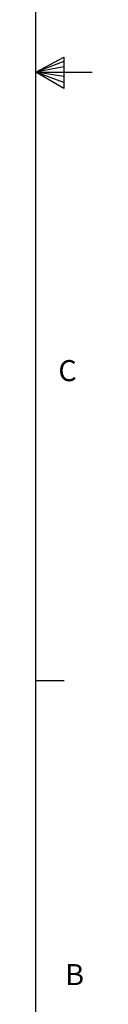
# Model space of a CAD drawing. Units: millimetres. Extents: x 0 to 125, y 0 to 97.
# Drawn here: x 124 to 125, y 25 to 50 of the extents above; entities that cross this region are included whole.
import ezdxf

# ---------------------------------------------------------------- set-up
doc = ezdxf.new("R2010")
doc.units = ezdxf.units.MM
doc.layers.add('TTB', color=7, linetype='Continuous')
doc.styles.add('SLDTEXTSTYLE0', font='TXT', dxfattribs={"width": 0.75})

# ---------------------------------------------------------------- blocks, each defined once
blk = doc.blocks.new('Title Block')
at = {"linetype": 'Continuous'}
for p, q in [((18.0578, 0.2263), (18.0578, 14.0048)), ((18.0578, 7.1156), (18.1629, 7.1711)), ((18.1629, 7.1711), (18.1629, 7.0534)), ((18.1629, 7.1555), (18.0578, 7.1156)), ((18.1629, 7.1352), (18.0578, 7.1156)), ((18.1629, 7.0993), (18.0578, 7.1156)), ((18.1629, 7.0766), (18.0578, 7.1156)), ((18.1629, 7.0534), (18.0578, 7.1156)), ((18.0578, 7.1156), (18.2697, 7.1156)), ((18.0578, 4.8194), (18.1638, 4.8194))]:
    blk.add_line(p, q, dxfattribs=at)
at = {"linetype": 'Continuous', "char_height": 0.0795, "attachment_point": 1, "style": 'SLDTEXTSTYLE0'}
for s, insert in [('C', (18.1424, 6.0286)), ('B', (18.1684, 3.7495))]:
    blk.add_mtext(s, dxfattribs=dict(at, insert=insert))

msp = doc.modelspace()

# ---------------------------------------------------------------- block references
at = {"layer": 'TTB', "xscale": 6.855151036360925, "yscale": 6.855151036360925, "zscale": 6.855151036360925}
msp.add_blockref('Title Block', (0, 0), dxfattribs=at)

doc.saveas('drawing.dxf')
